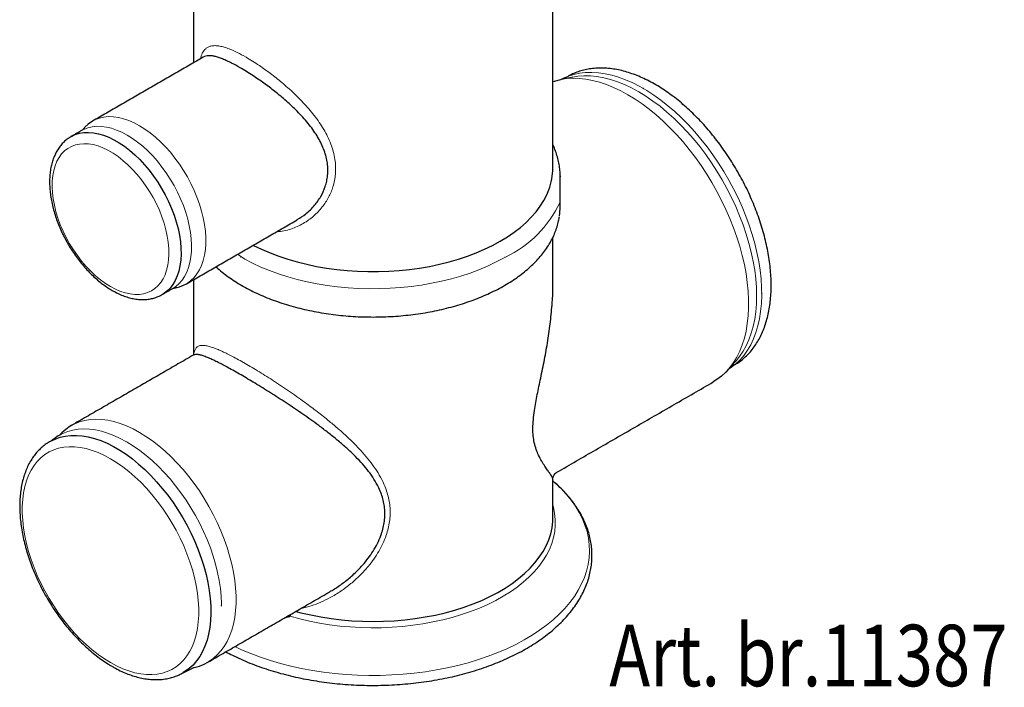
# Model space of a CAD drawing. Units: millimetres. Extents: x 143 to 2243, y 913 to 3883.
# Drawn here: x 1133 to 1710, y 1384 to 1775 of the extents above; entities that cross this region are included whole.
import ezdxf

# ---------------------------------------------------------------- set-up
doc = ezdxf.new("R2010")
doc.units = ezdxf.units.MM
doc.layers.add('DUENN-18', color=253, linetype='Continuous', lineweight=5)
doc.layers.add('SICHTBAR', color=7, linetype='Continuous', lineweight=25)
doc.layers.add('tekst', color=152, linetype='Continuous')
doc.styles.add('ACO', font='trebuc.ttf', dxfattribs={"width": 0.8})

msp = doc.modelspace()

# ---------------------------------------------------------------- linework, layer by layer
at = {"layer": 'DUENN-18', "flags": 128}
for points in [[(1454.26, 1742.22), (1457.33, 1743.18), (1460.75, 1743.9), (1464.32, 1744.31), (1468, 1744.39), (1471.79, 1744.15), (1475.68, 1743.59), (1479.64, 1742.71), (1483.67, 1741.52), (1487.76, 1740.02), (1491.88, 1738.21), (1496.02, 1736.11), (1500.17, 1733.71), (1504.31, 1731.03), (1508.43, 1728.08), (1512.51, 1724.87), (1516.55, 1721.41), (1520.51, 1717.71), (1524.4, 1713.78), (1528.19, 1709.64), (1531.87, 1705.31), (1535.43, 1700.79), (1538.86, 1696.11), (1542.15, 1691.29), (1545.27, 1686.33), (1548.23, 1681.26), (1551, 1676.1), (1553.59, 1670.86), (1555.98, 1665.56), (1558.16, 1660.22), (1560.13, 1654.87), (1561.87, 1649.51), (1563.39, 1644.18), (1564.67, 1638.88), (1565.71, 1633.64), (1566.52, 1628.47), (1567.07, 1623.4), (1567.38, 1618.45), (1567.45, 1613.62), (1567.26, 1608.94), (1566.83, 1604.42), (1566.15, 1600.09), (1565.22, 1595.95), (1564.06, 1592.02), (1562.66, 1588.32), (1561.03, 1584.85), (1559.17, 1581.64), (1557.1, 1578.69), (1554.81, 1576.01), (1552.32, 1573.61), (1551.6, 1573.04)], [(1456.78, 1741.64), (1459.74, 1742.12), (1463.37, 1742.39), (1467.12, 1742.34), (1470.97, 1741.95), (1474.91, 1741.25), (1478.93, 1740.22), (1483, 1738.88), (1487.12, 1737.23), (1491.28, 1735.27), (1495.44, 1733.01), (1499.61, 1730.46), (1503.76, 1727.62), (1507.88, 1724.52), (1511.96, 1721.16), (1515.97, 1717.55), (1519.91, 1713.7), (1523.76, 1709.64), (1527.51, 1705.37), (1531.14, 1700.91), (1534.64, 1696.27), (1538, 1691.48), (1541.2, 1686.55), (1544.24, 1681.5), (1547.09, 1676.34), (1549.76, 1671.11), (1552.23, 1665.8), (1554.5, 1660.45), (1556.54, 1655.08), (1558.37, 1649.7), (1559.96, 1644.33), (1561.32, 1639), (1562.44, 1633.71), (1563.32, 1628.5), (1563.94, 1623.38), (1564.32, 1618.37), (1564.45, 1613.49), (1564.32, 1608.75), (1563.94, 1604.17), (1563.32, 1599.77), (1562.44, 1595.57), (1561.32, 1591.58), (1559.96, 1587.82), (1558.37, 1584.29), (1556.54, 1581.02), (1554.5, 1578.01), (1552.6, 1575.67)], [(1449.68, 1740.19), (1453.12, 1740.71), (1456.79, 1740.93), (1460.57, 1740.83), (1464.46, 1740.41), (1468.43, 1739.66), (1472.47, 1738.61), (1476.57, 1737.23), (1480.72, 1735.56), (1484.89, 1733.58), (1489.08, 1731.3), (1493.27, 1728.74), (1497.44, 1725.9), (1501.59, 1722.79), (1505.69, 1719.43), (1509.73, 1715.82), (1513.7, 1711.98), (1517.58, 1707.92), (1521.37, 1703.65), (1525.04, 1699.2), (1528.58, 1694.57), (1531.99, 1689.78), (1535.24, 1684.85), (1538.33, 1679.8), (1541.25, 1674.64), (1543.99, 1669.4), (1546.53, 1664.08), (1548.87, 1658.72), (1551, 1653.32), (1552.92, 1647.91), (1554.61, 1642.51), (1556.06, 1637.13), (1557.29, 1631.79), (1558.27, 1626.52), (1559.01, 1621.33), (1559.51, 1616.24), (1559.76, 1611.26), (1559.76, 1606.43), (1559.51, 1601.74), (1559.01, 1597.22), (1558.27, 1592.88), (1557.29, 1588.75), (1556.06, 1584.83), (1554.61, 1581.13), (1552.92, 1577.68), (1551, 1574.48), (1548.87, 1571.54), (1547.88, 1570.34)], [(1203.05, 1713.16), (1199.92, 1714.82), (1196.82, 1716.18), (1193.75, 1717.23), (1190.74, 1717.96), (1187.81, 1718.37), (1184.98, 1718.45), (1182.27, 1718.21), (1179.69, 1717.64), (1177.26, 1716.75), (1175.56, 1715.88)], [(1195.81, 1707.66), (1192.73, 1709.3), (1189.67, 1710.63), (1186.66, 1711.65), (1183.7, 1712.35), (1180.83, 1712.73), (1178.05, 1712.79), (1175.39, 1712.53), (1172.87, 1711.94), (1169.81, 1710.67)], [(1230.55, 1620.62), (1231.1, 1620.95), (1233.18, 1622.46), (1235.06, 1624.26), (1236.73, 1626.35), (1238.19, 1628.71), (1239.42, 1631.33), (1240.41, 1634.19), (1241.16, 1637.27), (1241.66, 1640.55), (1241.91, 1644.01), (1241.91, 1647.63), (1241.66, 1651.38), (1241.16, 1655.24), (1240.41, 1659.18), (1239.42, 1663.18), (1238.19, 1667.22), (1236.73, 1671.26), (1235.06, 1675.29), (1233.18, 1679.26), (1231.1, 1683.17), (1228.84, 1686.98), (1226.42, 1690.67), (1223.84, 1694.21), (1221.13, 1697.58), (1218.3, 1700.77), (1215.37, 1703.74), (1212.36, 1706.48), (1209.29, 1708.98), (1206.18, 1711.21), (1203.05, 1713.16)], [(1222.5, 1617.83), (1224.34, 1619.05), (1226.26, 1620.72), (1227.98, 1622.68), (1229.48, 1624.91), (1230.76, 1627.41), (1231.81, 1630.15), (1232.61, 1633.12), (1233.18, 1636.29), (1233.49, 1639.65), (1233.55, 1643.17), (1233.36, 1646.82), (1232.93, 1650.6), (1232.24, 1654.46), (1231.31, 1658.39), (1230.15, 1662.35), (1228.76, 1666.33), (1227.14, 1670.29), (1225.32, 1674.21), (1223.31, 1678.06), (1221.11, 1681.82), (1218.74, 1685.46), (1216.22, 1688.96), (1213.56, 1692.29), (1210.79, 1695.44), (1207.91, 1698.37), (1204.96, 1701.08), (1201.94, 1703.54), (1198.88, 1705.74), (1195.81, 1707.66)], [(1186.08, 1618.94), (1189.02, 1617.39), (1191.94, 1616.14), (1194.82, 1615.21), (1197.63, 1614.59), (1200.36, 1614.3), (1202.98, 1614.34), (1205.47, 1614.7), (1207.83, 1615.39), (1210.02, 1616.4), (1212.03, 1617.72), (1213.85, 1619.33), (1215.47, 1621.24), (1216.87, 1623.43), (1218.04, 1625.87), (1218.97, 1628.56), (1219.66, 1631.46), (1220.1, 1634.57), (1220.29, 1637.85), (1220.23, 1641.29), (1219.91, 1644.85), (1219.35, 1648.52), (1218.53, 1652.25), (1217.48, 1656.04), (1216.2, 1659.84), (1214.69, 1663.63), (1212.97, 1667.38), (1211.05, 1671.07), (1208.94, 1674.66), (1206.67, 1678.13), (1204.24, 1681.46), (1201.68, 1684.62), (1199.01, 1687.58), (1196.24, 1690.33), (1193.39, 1692.84), (1190.49, 1695.1), (1187.56, 1697.08), (1184.61, 1698.78), (1181.68, 1700.18), (1178.78, 1701.27), (1175.93, 1702.05), (1173.16, 1702.5), (1170.48, 1702.63), (1167.92, 1702.43), (1165.5, 1701.9), (1163.22, 1701.05), (1161.12, 1699.89), (1159.2, 1698.42), (1157.48, 1696.65), (1155.97, 1694.6), (1154.68, 1692.29), (1153.63, 1689.72), (1152.82, 1686.92), (1152.25, 1683.91), (1151.94, 1680.72), (1151.87, 1677.35), (1152.06, 1673.85), (1152.5, 1670.23), (1153.19, 1666.53), (1154.13, 1662.77), (1155.3, 1658.97), (1156.7, 1655.17), (1158.31, 1651.4), (1160.14, 1647.67), (1162.15, 1644.03), (1164.34, 1640.49), (1166.69, 1637.09), (1169.19, 1633.85), (1171.81, 1630.78), (1174.53, 1627.93), (1177.35, 1625.29), (1180.22, 1622.91), (1183.14, 1620.78), (1186.08, 1618.94)], [(1260.43, 1637.87), (1264.67, 1634.95), (1269.3, 1632.57), (1274.15, 1630.34), (1279.21, 1628.27), (1284.46, 1626.38), (1289.89, 1624.65), (1295.48, 1623.11), (1301.22, 1621.75), (1307.07, 1620.58), (1313.04, 1619.61), (1319.09, 1618.83), (1325.2, 1618.25), (1331.36, 1617.87), (1337.55, 1617.7), (1343.75, 1617.72), (1349.94, 1617.95), (1356.09, 1618.38), (1362.19, 1619.01), (1368.22, 1619.84), (1374.16, 1620.86), (1379.99, 1622.07), (1385.69, 1623.48), (1391.24, 1625.07), (1396.63, 1626.83), (1401.84, 1628.77), (1406.85, 1630.88), (1411.64, 1633.15), (1416.2, 1635.57), (1417.32, 1636.2)], [(1203.05, 1533.52), (1199.28, 1535.56), (1195.51, 1537.29), (1191.79, 1538.72), (1188.11, 1539.83), (1184.5, 1540.62), (1180.97, 1541.09), (1177.54, 1541.23), (1174.23, 1541.04), (1171.04, 1540.54), (1168, 1539.7), (1165.11, 1538.55), (1163.07, 1537.45)], [(1195.45, 1528.01), (1191.74, 1530.01), (1188.04, 1531.72), (1184.38, 1533.12), (1180.76, 1534.21), (1177.22, 1534.99), (1173.75, 1535.45), (1170.38, 1535.58), (1167.12, 1535.4), (1163.99, 1534.9), (1161, 1534.08), (1158.16, 1532.95), (1156.37, 1531.99)], [(1243.03, 1398.94), (1243.72, 1399.31), (1246.25, 1401.09), (1248.6, 1403.16), (1250.74, 1405.52), (1252.66, 1408.17), (1254.37, 1411.08), (1255.84, 1414.25), (1257.08, 1417.65), (1258.08, 1421.29), (1258.83, 1425.13), (1259.34, 1429.17), (1259.59, 1433.38), (1259.59, 1437.74), (1259.34, 1442.24), (1258.83, 1446.86), (1258.08, 1451.57), (1257.08, 1456.36), (1255.84, 1461.2), (1254.37, 1466.07), (1252.66, 1470.95), (1250.74, 1475.82), (1248.6, 1480.66), (1246.25, 1485.43), (1243.72, 1490.14), (1241, 1494.74), (1238.11, 1499.23), (1235.07, 1503.57), (1231.88, 1507.76), (1228.57, 1511.77), (1225.14, 1515.59), (1221.61, 1519.2), (1218, 1522.57), (1214.32, 1525.71), (1210.59, 1528.59), (1206.83, 1531.19), (1203.05, 1533.52)], [(1186.08, 1398.69), (1189.69, 1396.76), (1193.28, 1395.12), (1196.83, 1393.79), (1200.34, 1392.78), (1203.77, 1392.08), (1207.11, 1391.71), (1210.36, 1391.67), (1213.48, 1391.95), (1216.48, 1392.55), (1219.32, 1393.47), (1222, 1394.71), (1224.51, 1396.27), (1226.83, 1398.12), (1228.95, 1400.27), (1230.86, 1402.7), (1232.56, 1405.4), (1234.02, 1408.36), (1235.26, 1411.56), (1236.25, 1414.99), (1237, 1418.64), (1237.51, 1422.47), (1237.76, 1426.49), (1237.76, 1430.65), (1237.51, 1434.96), (1237, 1439.37), (1236.25, 1443.88), (1235.26, 1448.46), (1234.02, 1453.09), (1232.56, 1457.75), (1230.86, 1462.41), (1228.95, 1467.04), (1226.83, 1471.64), (1224.51, 1476.17), (1222, 1480.62), (1219.32, 1484.95), (1216.48, 1489.16), (1213.48, 1493.22), (1210.36, 1497.11), (1207.11, 1500.81), (1203.77, 1504.3), (1200.34, 1507.57), (1196.83, 1510.6), (1193.28, 1513.38), (1189.69, 1515.88), (1186.08, 1518.11), (1182.48, 1520.05), (1178.89, 1521.68), (1175.33, 1523.01), (1171.83, 1524.03), (1168.4, 1524.72), (1165.05, 1525.09), (1161.81, 1525.13), (1158.68, 1524.86), (1155.69, 1524.25), (1152.85, 1523.33), (1150.16, 1522.09), (1147.66, 1520.54), (1145.34, 1518.68), (1143.22, 1516.54), (1141.3, 1514.11), (1139.61, 1511.4), (1138.14, 1508.44), (1136.91, 1505.24), (1135.91, 1501.81), (1135.16, 1498.17), (1134.66, 1494.33), (1134.41, 1490.32), (1134.41, 1486.15), (1134.66, 1481.85), (1135.16, 1477.43), (1135.91, 1472.92), (1136.91, 1468.34), (1138.14, 1463.71), (1139.61, 1459.06), (1141.3, 1454.4), (1143.22, 1449.76), (1145.34, 1445.16), (1147.66, 1440.63), (1150.16, 1436.19), (1152.85, 1431.85), (1155.69, 1427.64), (1158.68, 1423.58), (1161.81, 1419.69), (1165.05, 1416), (1168.4, 1412.5), (1171.83, 1409.23), (1175.33, 1406.2), (1178.89, 1403.43), (1182.48, 1400.92), (1186.08, 1398.69)], [(1251.05, 1432.12), (1251.04, 1433.21), (1250.85, 1437.62), (1250.41, 1442.15), (1249.72, 1446.78), (1248.79, 1451.5), (1247.61, 1456.26), (1246.2, 1461.07), (1244.55, 1465.89), (1242.69, 1470.69), (1240.61, 1475.47), (1238.32, 1480.2), (1235.85, 1484.85), (1233.18, 1489.41), (1230.35, 1493.85), (1227.36, 1498.15), (1224.23, 1502.3), (1220.97, 1506.28), (1217.59, 1510.06), (1214.11, 1513.63), (1210.55, 1516.98), (1206.93, 1520.08), (1203.25, 1522.93), (1199.54, 1525.51), (1195.81, 1527.81)], [(1258.91, 1408.07), (1262.85, 1406.25), (1268.27, 1403.99), (1273.88, 1401.89), (1279.69, 1399.97), (1285.65, 1398.22), (1291.77, 1396.66), (1298.03, 1395.29), (1304.4, 1394.11), (1310.87, 1393.13), (1317.42, 1392.34), (1324.03, 1391.76), (1330.69, 1391.38), (1337.37, 1391.2), (1344.06, 1391.22), (1350.74, 1391.45), (1357.39, 1391.89), (1363.98, 1392.52), (1370.52, 1393.36), (1376.96, 1394.39), (1383.31, 1395.62), (1389.53, 1397.03), (1395.61, 1398.64), (1401.54, 1400.43), (1407.3, 1402.4), (1412.86, 1404.54), (1418.23, 1406.84), (1423.38, 1409.31), (1428.29, 1411.93), (1432.96, 1414.7), (1437.36, 1417.6), (1441.5, 1420.64), (1445.35, 1423.8), (1448.91, 1427.07), (1452.17, 1430.44), (1455.11, 1433.91), (1457.73, 1437.46), (1460.02, 1441.09), (1461.98, 1444.78), (1463.6, 1448.53), (1464.87, 1452.32), (1465.8, 1456.15), (1466.37, 1459.99), (1466.59, 1463.85), (1466.46, 1467.71), (1465.97, 1471.57), (1465.14, 1475.4), (1463.95, 1479.2), (1462.42, 1482.96), (1460.55, 1486.67), (1458.34, 1490.31), (1455.8, 1493.88), (1452.93, 1497.37), (1449.76, 1500.77), (1446.27, 1504.07), (1445.13, 1505.07)], [(1445.13, 1490.84), (1445.45, 1489.66), (1446.17, 1486.14), (1446.54, 1482.59), (1446.56, 1479.04), (1446.22, 1475.5), (1445.53, 1471.97), (1444.48, 1468.47), (1443.09, 1465.02), (1441.36, 1461.61), (1439.29, 1458.27), (1436.89, 1455), (1434.17, 1451.82), (1431.13, 1448.73), (1427.8, 1445.75), (1424.17, 1442.88), (1420.26, 1440.14), (1416.08, 1437.54), (1411.65, 1435.08), (1406.99, 1432.77), (1402.1, 1430.62), (1397, 1428.63), (1391.71, 1426.82), (1386.25, 1425.18), (1380.64, 1423.73), (1374.89, 1422.47), (1369.03, 1421.4), (1363.07, 1420.53), (1357.03, 1419.86), (1350.94, 1419.39), (1344.81, 1419.13), (1338.66, 1419.07), (1332.51, 1419.21), (1326.4, 1419.56), (1320.32, 1420.11), (1314.31, 1420.86), (1308.39, 1421.81), (1302.57, 1422.95), (1296.87, 1424.29), (1291.32, 1425.81)]]:
    msp.add_lwpolyline(points, dxfattribs=at)
at = {"layer": 'DUENN-18'}
msp.add_arc((1388.83, 1696.58), 66.76, 295.2612, 335.08819, dxfattribs=at)
for points, knots in [([(1238.61, 1752.28), (1238.99, 1753.46), (1239.8, 1755.98), (1241.44, 1758.02), (1243.21, 1759.23), (1244.85, 1759.84), (1246.76, 1760.09), (1248.93, 1759.99), (1251.35, 1759.53), (1254.02, 1758.74), (1257.01, 1757.59), (1260.76, 1755.88), (1263.72, 1754.23), (1265.46, 1753.27)], [0, 0, 0, 0, 0.12381, 0.263523, 0.340378, 0.417741, 0.49678, 0.576445, 0.65216, 0.728525, 0.807114, 0.88655, 1, 1, 1, 1]), ([(1265.46, 1753.27), (1266.72, 1752.52), (1269.25, 1751.02), (1272.98, 1748.57), (1276.51, 1746.12), (1279.81, 1743.7), (1283.14, 1741.12), (1286.52, 1738.36), (1289.91, 1735.44), (1293.3, 1732.34), (1296.59, 1729.13), (1299.88, 1725.69), (1303.1, 1722.03), (1306.2, 1718.12), (1309.06, 1714.09), (1311.61, 1709.93), (1313.8, 1705.68), (1315.59, 1701.32), (1316.93, 1696.85), (1317.71, 1692.56), (1318, 1688.53), (1317.88, 1684.78), (1317.36, 1681.06), (1316.2, 1676.45), (1313.97, 1671.12), (1310.83, 1666.31), (1307.74, 1662.75), (1305.07, 1660.19), (1302.15, 1657.88), (1298.93, 1655.8), (1295.43, 1654), (1291.64, 1652.53), (1287.68, 1651.55), (1284.85, 1651.07), (1283.37, 1651.06), (1283.28, 1651.06)], [0, 0, 0, 0, 0.032041, 0.064463, 0.090248, 0.116035, 0.142347, 0.168661, 0.196408, 0.224157, 0.252238, 0.280648, 0.311798, 0.343149, 0.375134, 0.407345, 0.439421, 0.471755, 0.504968, 0.538515, 0.566411, 0.594306, 0.622632, 0.651397, 0.702623, 0.754965, 0.783273, 0.811736, 0.840671, 0.869768, 0.901145, 0.932743, 0.96508, 0.997696, 1, 1, 1, 1]), ([(1234.83, 1578.72), (1234.91, 1579.34), (1235.08, 1580.81), (1235.72, 1582.43), (1236.78, 1583.73), (1238.23, 1584.39), (1239.98, 1584.57), (1241.97, 1584.37), (1244.38, 1583.79), (1246.99, 1582.9), (1249.66, 1581.81), (1252.29, 1580.63), (1255.19, 1579.22), (1258.41, 1577.56), (1261.96, 1575.63), (1265.85, 1573.41), (1270, 1570.97), (1274.31, 1568.33), (1278.76, 1565.53), (1283.28, 1562.6), (1287.9, 1559.52), (1292.61, 1556.29), (1298.2, 1552.35), (1304.61, 1547.64), (1311.16, 1542.56), (1317.02, 1537.75), (1322.23, 1533.22), (1327.22, 1528.56), (1331.8, 1523.9), (1335.93, 1519.25), (1339.59, 1514.6), (1342.86, 1509.76), (1345.36, 1505.21), (1347.19, 1501.01), (1348.45, 1497.22), (1349.35, 1493.31), (1349.84, 1489.33), (1349.9, 1485.32), (1349.55, 1481.3), (1348.77, 1477.26), (1347.51, 1472.96), (1345.68, 1468.45), (1343.24, 1463.8), (1340.35, 1459.31), (1336.72, 1454.55), (1332.25, 1449.67), (1326.86, 1444.8), (1321, 1440.41), (1315.09, 1436.84), (1309.3, 1434), (1303.68, 1431.92), (1299.71, 1430.68), (1297.62, 1430.36), (1297.48, 1430.33)], [0, 0, 0, 0, 0.018983, 0.044767, 0.071096, 0.097621, 0.118566, 0.139773, 0.161124, 0.182786, 0.198514, 0.214369, 0.230317, 0.24641, 0.26357, 0.280937, 0.298447, 0.316175, 0.333389, 0.350791, 0.368313, 0.386011, 0.404195, 0.431697, 0.459504, 0.481442, 0.503498, 0.525902, 0.548421, 0.569007, 0.589809, 0.610729, 0.631914, 0.646871, 0.661952, 0.677125, 0.692449, 0.707454, 0.722626, 0.737908, 0.75335, 0.772067, 0.790924, 0.810023, 0.829224, 0.85463, 0.880213, 0.906331, 0.932635, 0.954312, 0.976265, 0.998368, 1, 1, 1, 1])]:
    msp.add_open_spline(points, degree=3, knots=knots, dxfattribs=at)
for points in [[(1456.78, 1741.64), (1449.81, 1740.22)], [(1547.88, 1570.34), (1552.6, 1575.67)], [(1195.81, 1527.8), (1195.45, 1528.01)]]:
    msp.add_open_spline(points, degree=1, dxfattribs=at)
at = {"layer": 'SICHTBAR'}
for p, q in [((1449.38, 1683.76), (1449.38, 1683.26)), ((1150.33, 1527.97), (1150.56, 1528.1)), ((1291.18, 1426.7), (1291.32, 1425.81))]:
    msp.add_line(p, q, dxfattribs=at)
at = {"layer": 'SICHTBAR', "flags": 128}
for points in [[(1449.81, 1740.22), (1450.92, 1740.8), (1454.26, 1742.22)], [(1445.13, 1738.99), (1446.17, 1739.32), (1449.81, 1740.22)], [(1175.56, 1715.88), (1172.93, 1714.04), (1171.05, 1712.24), (1170.84, 1712.01)], [(1162.86, 1706.7), (1163.2, 1706.89), (1165.48, 1707.95), (1167.93, 1708.7), (1170.52, 1709.13), (1173.24, 1709.23), (1176.07, 1709.01), (1178.98, 1708.47), (1181.97, 1707.6), (1185.01, 1706.43), (1188.08, 1704.94), (1191.16, 1703.17), (1194.23, 1701.1), (1197.27, 1698.77), (1200.26, 1696.19), (1203.17, 1693.36), (1206, 1690.32), (1208.72, 1687.08), (1211.31, 1683.66), (1213.76, 1680.09), (1216.04, 1676.38), (1218.15, 1672.57), (1220.07, 1668.68), (1221.79, 1664.74), (1223.29, 1660.77), (1224.57, 1656.79), (1225.62, 1652.85), (1226.43, 1648.95), (1226.99, 1645.13), (1227.3, 1641.41), (1227.37, 1637.82), (1227.18, 1634.37), (1226.74, 1631.11), (1226.05, 1628.04), (1225.13, 1625.18), (1223.96, 1622.56), (1222.57, 1620.19), (1220.96, 1618.09), (1219.14, 1616.27), (1217.12, 1614.75), (1216.3, 1614.25)], [(1169.81, 1710.67), (1169.11, 1710.31)], [(1269.65, 1643.19), (1269.91, 1643.06), (1274.6, 1640.79), (1279.51, 1638.68), (1284.63, 1636.73), (1289.93, 1634.97), (1295.4, 1633.38), (1301.02, 1631.98), (1306.77, 1630.77), (1312.64, 1629.76), (1318.6, 1628.94), (1324.62, 1628.33), (1330.71, 1627.92), (1336.82, 1627.71), (1342.94, 1627.71), (1349.05, 1627.92), (1355.13, 1628.33), (1361.16, 1628.94), (1367.12, 1629.76), (1372.98, 1630.77), (1378.74, 1631.98), (1384.36, 1633.38), (1389.83, 1634.97), (1395.13, 1636.73), (1400.25, 1638.68), (1405.16, 1640.79), (1409.85, 1643.06), (1414.3, 1645.48), (1418.5, 1648.05), (1422.44, 1650.76), (1426.09, 1653.6), (1429.46, 1656.55), (1432.52, 1659.61), (1435.27, 1662.77), (1437.69, 1666.01), (1439.79, 1669.34), (1441.54, 1672.72), (1442.78, 1675.69)], [(1224.84, 1618.47), (1226.42, 1618.86), (1228.84, 1619.75), (1230.55, 1620.62)], [(1547.88, 1570.34), (1546.53, 1568.88), (1543.99, 1566.5), (1541.25, 1564.41), (1539.07, 1563.04)], [(1551.6, 1573.04), (1549.64, 1571.5), (1547.88, 1570.34)], [(1163.06, 1537.48), (1162.39, 1537.08), (1159.86, 1535.31), (1157.51, 1533.24), (1156.36, 1532.02)], [(1150.56, 1528.1), (1150.89, 1528.29), (1153.64, 1529.62), (1156.55, 1530.63), (1159.61, 1531.32), (1162.81, 1531.7), (1166.13, 1531.74), (1169.56, 1531.46), (1173.08, 1530.86), (1176.68, 1529.93), (1180.33, 1528.69), (1184.03, 1527.13), (1187.75, 1525.27), (1191.48, 1523.12), (1195.21, 1520.68), (1198.91, 1517.97), (1202.56, 1514.99), (1206.16, 1511.76), (1209.68, 1508.3), (1213.11, 1504.62), (1216.43, 1500.74), (1219.63, 1496.68), (1222.69, 1492.45), (1225.6, 1488.07), (1228.35, 1483.57), (1230.92, 1478.96), (1233.3, 1474.27), (1235.49, 1469.52), (1237.46, 1464.72), (1239.22, 1459.9), (1240.74, 1455.09), (1242.04, 1450.3), (1243.1, 1445.56), (1243.91, 1440.88), (1244.48, 1436.3), (1244.79, 1431.82), (1244.85, 1427.48), (1244.66, 1423.28), (1244.22, 1419.26), (1243.53, 1415.42), (1242.6, 1411.79), (1241.42, 1408.38), (1240.01, 1405.21), (1238.37, 1402.29), (1236.5, 1399.64), (1234.42, 1397.26), (1232.14, 1395.17), (1229.66, 1393.38), (1228.72, 1392.81)], [(1156.37, 1531.99), (1155.49, 1531.51), (1153, 1529.77), (1151.45, 1528.56)], [(1294.64, 1428.69), (1297.59, 1427.91), (1303.35, 1426.57), (1309.23, 1425.43), (1315.22, 1424.48), (1321.3, 1423.75), (1327.44, 1423.22), (1333.62, 1422.9), (1339.83, 1422.79), (1346.04, 1422.9), (1352.22, 1423.21), (1358.36, 1423.74), (1364.44, 1424.47), (1370.43, 1425.41), (1376.32, 1426.55), (1382.08, 1427.89), (1387.69, 1429.42), (1393.13, 1431.15), (1398.39, 1433.05), (1403.45, 1435.13), (1408.29, 1437.38), (1412.88, 1439.79), (1417.23, 1442.35), (1421.3, 1445.05), (1425.09, 1447.89), (1428.59, 1450.85), (1431.77, 1453.93), (1434.64, 1457.11), (1437.17, 1460.38), (1439.37, 1463.73), (1441.22, 1467.15), (1442.72, 1470.63), (1443.86, 1474.15), (1444.64, 1477.71), (1445.06, 1481.29), (1445.13, 1483.55)], [(1234.97, 1395.84), (1235.07, 1395.86), (1238.11, 1396.69), (1241, 1397.85), (1243.05, 1398.91)]]:
    msp.add_lwpolyline(points, dxfattribs=at)
at = {"layer": 'SICHTBAR'}
for centre, radius, start, end in [((1408.59, 1688.57), 36.54, 339.35497, 359.80423), ((1412.67, 1665.59), 36.71, 351.77119, 359.98977), ((1278.64, 1430.15), 13.4, 341.12329, 346.30938)]:
    msp.add_arc(centre, radius, start, end, dxfattribs=at)
for points in [[(1234.63, 1832.87), (1234.63, 1749.99)], [(1445.13, 1688.45), (1445.13, 1832.82)], [(1240.43, 1753.33), (1175.56, 1715.88)], [(1498.46, 1734.73), (1498.11, 1734.94)], [(1169.11, 1710.31), (1162.92, 1706.74)], [(1170.84, 1712.01), (1169.81, 1710.67)], [(1449.38, 1677.24), (1449.38, 1683.76)], [(1449.38, 1665.58), (1449.38, 1677.24)], [(1230.55, 1620.62), (1295.42, 1658.07)], [(1445.13, 1620.92), (1445.13, 1647.74)], [(1262.3, 1636.28), (1262.44, 1636.2)], [(1417.32, 1636.2), (1417.46, 1636.28)], [(1234.63, 1622.97), (1234.63, 1578.7)], [(1216.31, 1614.25), (1222.5, 1617.83)], [(1222.5, 1617.83), (1224.84, 1618.47)], [(1567.45, 1614.81), (1567.45, 1615.22)], [(1234.53, 1578.74), (1163.06, 1537.48)], [(1234.61, 1578.76), (1234.53, 1578.74)], [(1447.5, 1510.18), (1539.07, 1563.04)], [(1445.13, 1483.55), (1445.13, 1506.15)], [(1447.48, 1510.21), (1447.48, 1510.21)], [(1243.05, 1398.91), (1314.53, 1440.18)], [(1251.05, 1431.72), (1251.05, 1432.12)], [(1288.8, 1425.33), (1291.32, 1425.81)], [(1228.68, 1392.78), (1234.97, 1395.84)]]:
    msp.add_open_spline(points, degree=1, dxfattribs=at)
for points, knots in [([(1261.92, 1747.14), (1260.25, 1748.08), (1257.57, 1749.58), (1254.24, 1751.18), (1251.66, 1752.3), (1249.28, 1753.17), (1247.54, 1753.66), (1245.89, 1754), (1244.33, 1754.2), (1242.59, 1754.11), (1241.3, 1753.82), (1240.67, 1753.42), (1240.45, 1753.29)], [0, 0, 0, 0, 0.163599, 0.263121, 0.363463, 0.466283, 0.569905, 0.609864, 0.71954, 0.830028, 0.942942, 1, 1, 1, 1]), ([(1295.38, 1658.13), (1297.11, 1659.19), (1299.86, 1660.88), (1303.16, 1663.86), (1306.23, 1667.15), (1309.38, 1671.6), (1311.6, 1676.49), (1312.76, 1680.71), (1313.29, 1684.09), (1313.43, 1687.58), (1313.16, 1691.19), (1312.45, 1694.87), (1311.3, 1698.62), (1309.72, 1702.37), (1308.2, 1705.23), (1306.5, 1708.08), (1304.6, 1710.92), (1301.81, 1714.57), (1298.72, 1718.16), (1294.55, 1722.55), (1290.17, 1726.65), (1285.74, 1730.45), (1281.35, 1734), (1276.96, 1737.31), (1272.66, 1740.34), (1269.21, 1742.66), (1265.58, 1744.98), (1263.15, 1746.42), (1261.92, 1747.14)], [0, 0, 0, 0, 0.057108, 0.090767, 0.124622, 0.183316, 0.243333, 0.274672, 0.306265, 0.338701, 0.371439, 0.405378, 0.439641, 0.474862, 0.510385, 0.521218, 0.557369, 0.593778, 0.630952, 0.668377, 0.733479, 0.766688, 0.800098, 0.860983, 0.89212, 0.923473, 0.961519, 1, 1, 1, 1]), ([(1551.6, 1573.04), (1552.07, 1573.37), (1553.61, 1574.26), (1555.93, 1576.01), (1558.49, 1578.25), (1560.85, 1580.76), (1563.02, 1583.52), (1565, 1586.51), (1566.78, 1589.74), (1568.34, 1593.2), (1569.69, 1596.87), (1570.81, 1600.74), (1571.71, 1604.79), (1572.37, 1609.03), (1572.81, 1613.42), (1573.01, 1617.95), (1572.97, 1622.6), (1572.71, 1627.37), (1572.21, 1632.23), (1571.49, 1637.16), (1570.54, 1642.16), (1569.38, 1647.2), (1567.99, 1652.27), (1566.4, 1657.36), (1564.61, 1662.44), (1562.61, 1667.51), (1560.43, 1672.55), (1558.06, 1677.53), (1555.51, 1682.45), (1552.79, 1687.29), (1549.92, 1692.04), (1546.89, 1696.67), (1543.72, 1701.18), (1540.42, 1705.55), (1537, 1709.77), (1533.47, 1713.82), (1529.83, 1717.69), (1526.11, 1721.37), (1522.31, 1724.85), (1518.44, 1728.11), (1514.51, 1731.14), (1510.54, 1733.94), (1506.53, 1736.48), (1502.51, 1738.78), (1498.47, 1740.8), (1494.44, 1742.55), (1490.42, 1744.02), (1486.44, 1745.2), (1482.5, 1746.08), (1478.62, 1746.67), (1474.82, 1746.95), (1471.11, 1746.93), (1467.5, 1746.6), (1464.02, 1745.98), (1460.68, 1745.07), (1457.48, 1743.85), (1455.1, 1742.75), (1454.26, 1742.22), (1454.26, 1742.22)], [0, 0, 0, 0, 0.010177, 0.027685, 0.045207, 0.062784, 0.080448, 0.098223, 0.116119, 0.134138, 0.152269, 0.170495, 0.188798, 0.207157, 0.225553, 0.24397, 0.262397, 0.280823, 0.299242, 0.317651, 0.336048, 0.354432, 0.372804, 0.391165, 0.409515, 0.427857, 0.446191, 0.46452, 0.482845, 0.501169, 0.519493, 0.537818, 0.556146, 0.574479, 0.592819, 0.611167, 0.629526, 0.647897, 0.666282, 0.684681, 0.703097, 0.721528, 0.739975, 0.758435, 0.776905, 0.795377, 0.81384, 0.832281, 0.850682, 0.869023, 0.887281, 0.905435, 0.923467, 0.941369, 0.959143, 0.976803, 0.994375, 1, 1, 1, 1]), ([(1162.86, 1706.66), (1162.31, 1706.34), (1161.02, 1705.57), (1159.19, 1704.06), (1157.35, 1702.19), (1155.72, 1700.07), (1154.28, 1697.72), (1153.06, 1695.15), (1152.05, 1692.36), (1151.28, 1689.38), (1150.73, 1686.21), (1150.43, 1682.89), (1150.37, 1679.44), (1150.54, 1675.87), (1150.96, 1672.22), (1151.6, 1668.5), (1152.47, 1664.75), (1153.55, 1660.97), (1154.85, 1657.2), (1156.34, 1653.44), (1158.03, 1649.73), (1159.9, 1646.09), (1161.94, 1642.52), (1164.14, 1639.06), (1166.49, 1635.73), (1168.97, 1632.53), (1171.57, 1629.5), (1174.28, 1626.64), (1177.08, 1623.98), (1179.97, 1621.52), (1182.92, 1619.3), (1185.31, 1617.71), (1186.72, 1616.88), (1187.12, 1616.65)], [0, 0, 0, 0, 0.023042, 0.054084, 0.0852, 0.116564, 0.148309, 0.180511, 0.21318, 0.246266, 0.279679, 0.313315, 0.347078, 0.380892, 0.414691, 0.448452, 0.482164, 0.515823, 0.549436, 0.583008, 0.616551, 0.650074, 0.683589, 0.717108, 0.750639, 0.784193, 0.817783, 0.85142, 0.885115, 0.918877, 0.952714, 0.986626, 1, 1, 1, 1]), ([(1449.34, 1683.21), (1449.36, 1683.57), (1449.42, 1685.11), (1449.21, 1687.84), (1448.71, 1691.37), (1447.87, 1694.87), (1446.71, 1698.34), (1445.78, 1700.7), (1445.16, 1701.88), (1445.13, 1701.94)], [0, 0, 0, 0, 0.0565821, 0.2425582, 0.4285173, 0.614782, 0.8016802, 0.9894692, 1, 1, 1, 1]), ([(1247.81, 1630.58), (1248.16, 1630.25), (1249.55, 1628.93), (1252.25, 1626.74), (1255.91, 1624.01), (1259.84, 1621.42), (1263.99, 1618.95), (1268.36, 1616.62), (1272.93, 1614.43), (1277.7, 1612.39), (1282.64, 1610.51), (1287.75, 1608.79), (1293, 1607.23), (1298.39, 1605.84), (1303.9, 1604.62), (1309.51, 1603.58), (1315.2, 1602.72), (1320.97, 1602.03), (1326.79, 1601.53), (1332.64, 1601.21), (1338.52, 1601.08), (1344.4, 1601.13), (1350.27, 1601.36), (1356.11, 1601.78), (1361.9, 1602.38), (1367.63, 1603.16), (1373.28, 1604.12), (1378.83, 1605.26), (1384.28, 1606.57), (1389.6, 1608.05), (1394.77, 1609.69), (1399.79, 1611.5), (1404.64, 1613.47), (1409.31, 1615.59), (1413.78, 1617.85), (1418.03, 1620.26), (1422.07, 1622.8), (1425.86, 1625.47), (1429.41, 1628.27), (1432.7, 1631.17), (1435.72, 1634.19), (1438.45, 1637.3), (1440.9, 1640.49), (1443.05, 1643.77), (1444.9, 1647.11), (1446.44, 1650.5), (1447.65, 1653.94), (1448.51, 1657.12), (1448.82, 1659.17), (1448.95, 1660.05)], [0, 0, 0, 0, 0.007254, 0.028969, 0.050708, 0.07246, 0.094218, 0.115977, 0.137731, 0.159481, 0.181223, 0.202957, 0.224684, 0.246404, 0.268117, 0.289824, 0.311525, 0.333223, 0.354916, 0.376608, 0.398298, 0.419988, 0.441678, 0.46337, 0.485064, 0.506761, 0.528463, 0.55017, 0.571883, 0.593604, 0.615332, 0.63707, 0.658817, 0.680573, 0.702339, 0.724113, 0.745894, 0.767678, 0.789462, 0.811237, 0.832995, 0.854726, 0.876418, 0.898056, 0.919627, 0.941121, 0.962531, 0.983856, 1, 1, 1, 1]), ([(1444.75, 1609.51), (1444.75, 1609.58), (1445.06, 1612.97), (1445.2, 1616.79), (1445.1, 1620.49), (1445.09, 1620.92)], [0, 0, 0, 0, 0.0177013, 0.8846985, 1, 1, 1, 1]), ([(1187.12, 1616.65), (1187.66, 1616.35), (1189.21, 1615.47), (1191.8, 1614.24), (1194.86, 1613.04), (1197.91, 1612.15), (1200.93, 1611.56), (1203.88, 1611.29), (1206.74, 1611.33), (1209.49, 1611.68), (1212.1, 1612.35), (1214.38, 1613.2), (1215.71, 1613.95), (1216.28, 1614.27)], [0, 0, 0, 0, 0.053152, 0.153203, 0.253311, 0.35317, 0.452476, 0.550876, 0.648028, 0.743702, 0.837858, 0.930681, 1, 1, 1, 1]), ([(1445.05, 1506.15), (1445.07, 1506.22), (1445.16, 1506.51), (1444.58, 1507.62), (1443.47, 1509.34), (1442.02, 1511.43), (1440.43, 1513.74), (1438.64, 1516.55), (1436.89, 1519.76), (1435.36, 1523.39), (1434.26, 1527.16), (1433.58, 1531.39), (1433.37, 1535.91), (1433.64, 1540.98), (1434.28, 1546.06), (1435.11, 1550.99), (1436.31, 1557.28), (1438.09, 1565.71), (1440.27, 1576.26), (1442.25, 1587.33), (1443.86, 1598.44), (1444.45, 1605.84), (1444.75, 1609.51)], [0, 0, 0, 0, 0.022135, 0.091968, 0.162213, 0.216288, 0.270538, 0.325402, 0.380564, 0.423777, 0.467521, 0.502318, 0.53797, 0.572804, 0.608552, 0.637715, 0.667102, 0.726898, 0.794483, 0.862523, 0.93171, 1, 1, 1, 1]), ([(1235.07, 1579.32), (1235.07, 1579.32), (1235.07, 1579.31), (1234.86, 1579.04), (1234.65, 1578.93), (1234.56, 1578.88)], [0, 0, 0, 0, 0.27852, 0.672825, 1, 1, 1, 1]), ([(1314.49, 1440.25), (1315.4, 1440.75), (1318.37, 1442.4), (1323.13, 1445.84), (1328.7, 1450.5), (1333.31, 1455.23), (1337.02, 1459.77), (1339.94, 1463.99), (1342.47, 1468.46), (1344.36, 1472.77), (1345.65, 1476.84), (1346.46, 1480.61), (1346.84, 1484.45), (1346.78, 1488.27), (1346.29, 1491.99), (1345.4, 1495.63), (1344.1, 1499.21), (1342.25, 1503.14), (1339.72, 1507.35), (1336.44, 1511.81), (1332.69, 1516.17), (1328.49, 1520.5), (1323.88, 1524.79), (1318.87, 1529.09), (1313.58, 1533.34), (1308.39, 1537.28), (1303.39, 1540.91), (1298.64, 1544.26), (1293.8, 1547.57), (1289, 1550.76), (1284.32, 1553.81), (1279.75, 1556.72), (1275.2, 1559.56), (1270.78, 1562.27), (1266.53, 1564.81), (1262.48, 1567.19), (1258.59, 1569.42), (1255.06, 1571.38), (1251.91, 1573.07), (1249.11, 1574.51), (1246.54, 1575.78), (1243.96, 1576.96), (1241.5, 1577.97), (1239.23, 1578.73), (1237.34, 1579.13), (1235.74, 1579.22), (1234.99, 1578.92), (1234.61, 1578.76)], [0, 0, 0, 0, 0.013424, 0.043754, 0.074707, 0.105884, 0.12766, 0.149545, 0.171834, 0.194304, 0.211456, 0.228731, 0.246432, 0.264296, 0.281409, 0.298661, 0.316306, 0.334067, 0.358099, 0.382322, 0.407035, 0.431881, 0.457972, 0.484191, 0.510808, 0.537568, 0.559306, 0.581137, 0.603283, 0.62555, 0.646172, 0.666916, 0.68807, 0.709381, 0.729919, 0.750615, 0.771818, 0.793199, 0.812015, 0.830945, 0.850213, 0.869588, 0.894621, 0.919845, 0.945615, 0.971547, 1, 1, 1, 1]), ([(1150.3, 1527.94), (1149.49, 1527.44), (1147.82, 1526.39), (1145.5, 1524.48), (1143.3, 1522.3), (1141.3, 1519.86), (1139.49, 1517.19), (1137.88, 1514.29), (1136.49, 1511.16), (1135.31, 1507.81), (1134.36, 1504.27), (1133.64, 1500.55), (1133.16, 1496.66), (1132.91, 1492.62), (1132.9, 1488.46), (1133.12, 1484.18), (1133.57, 1479.82), (1134.25, 1475.38), (1135.16, 1470.88), (1136.28, 1466.35), (1137.62, 1461.8), (1139.17, 1457.24), (1140.91, 1452.7), (1142.85, 1448.19), (1144.98, 1443.73), (1147.28, 1439.34), (1149.75, 1435.03), (1152.38, 1430.82), (1155.15, 1426.73), (1158.06, 1422.77), (1161.1, 1418.96), (1164.26, 1415.32), (1167.51, 1411.85), (1170.86, 1408.58), (1174.29, 1405.51), (1177.79, 1402.66), (1181.34, 1400.05), (1184.45, 1397.98), (1186.39, 1396.83), (1187.12, 1396.4)], [0, 0, 0, 0, 0.0244598, 0.0505087, 0.07662, 0.102873, 0.1293284, 0.156021, 0.1829587, 0.2101249, 0.2374851, 0.2649956, 0.2926115, 0.3202925, 0.3480063, 0.3757259, 0.4034336, 0.4311212, 0.4587842, 0.4864218, 0.5140347, 0.5416252, 0.5691965, 0.5967522, 0.6242963, 0.651833, 0.6793667, 0.7069015, 0.7344408, 0.7619886, 0.7895496, 0.817128, 0.8447281, 0.8723541, 0.9000094, 0.927697, 0.9554185, 0.9831735, 1, 1, 1, 1]), ([(1253.6, 1405.01), (1254.9, 1404.32), (1257.78, 1402.79), (1262.49, 1400.6), (1267.67, 1398.4), (1273.04, 1396.36), (1278.56, 1394.48), (1284.24, 1392.77), (1290.05, 1391.23), (1295.98, 1389.86), (1302.02, 1388.67), (1308.15, 1387.65), (1314.35, 1386.82), (1320.62, 1386.16), (1326.93, 1385.69), (1333.27, 1385.41), (1339.63, 1385.31), (1345.99, 1385.39), (1352.34, 1385.66), (1358.65, 1386.12), (1364.92, 1386.76), (1371.13, 1387.58), (1377.26, 1388.58), (1383.31, 1389.76), (1389.25, 1391.11), (1395.07, 1392.64), (1400.75, 1394.34), (1406.29, 1396.2), (1411.67, 1398.23), (1416.87, 1400.42), (1421.89, 1402.76), (1426.71, 1405.24), (1431.32, 1407.88), (1435.71, 1410.65), (1439.85, 1413.55), (1443.76, 1416.58), (1447.4, 1419.73), (1450.78, 1422.99), (1453.88, 1426.36), (1456.69, 1429.82), (1459.21, 1433.36), (1461.42, 1436.98), (1463.32, 1440.66), (1464.91, 1444.39), (1466.18, 1448.15), (1467.13, 1451.95), (1467.76, 1455.77), (1468.07, 1459.59), (1468.07, 1463.41), (1467.75, 1467.22), (1467.11, 1471.01), (1466.17, 1474.77), (1464.91, 1478.5), (1463.34, 1482.19), (1461.47, 1485.83), (1459.29, 1489.41), (1456.81, 1492.92), (1454.04, 1496.36), (1450.97, 1499.7), (1448.01, 1502.62), (1445.96, 1504.37), (1445.13, 1505.08)], [0, 0, 0, 0, 0.0140766, 0.0313313, 0.0485798, 0.065821, 0.0830543, 0.1002796, 0.1174972, 0.1347076, 0.1519113, 0.1691093, 0.1863023, 0.2034913, 0.2206771, 0.2378608, 0.2550433, 0.2722257, 0.2894087, 0.3065932, 0.3237801, 0.3409706, 0.3581655, 0.3753658, 0.3925726, 0.4097866, 0.4270088, 0.4442398, 0.4614803, 0.4787305, 0.4959906, 0.51326, 0.5305377, 0.5478219, 0.5651097, 0.5823954, 0.5996727, 0.6169335, 0.6341681, 0.651365, 0.6685118, 0.685596, 0.7026064, 0.719535, 0.7363785, 0.7531397, 0.769828, 0.7864595, 0.8030551, 0.819639, 0.8362282, 0.8528471, 0.8695168, 0.8862537, 0.9030678, 0.9199628, 0.9369367, 0.9539827, 0.9710909, 0.9882498, 1, 1, 1, 1]), ([(1445.15, 1506.14), (1445.15, 1506.22), (1445.13, 1506.56), (1445.28, 1507.36), (1445.71, 1508.43), (1446.45, 1509.4), (1447.13, 1509.98), (1447.47, 1510.14), (1447.51, 1510.16)], [0, 0, 0, 0, 0.070914, 0.287977, 0.507058, 0.745598, 0.972178, 1, 1, 1, 1]), ([(1187.12, 1396.4), (1187.76, 1396.04), (1189.61, 1395), (1192.68, 1393.47), (1196.31, 1391.93), (1199.93, 1390.68), (1203.52, 1389.71), (1207.07, 1389.06), (1210.54, 1388.7), (1213.93, 1388.66), (1217.21, 1388.92), (1220.37, 1389.48), (1223.39, 1390.34), (1226.19, 1391.43), (1227.91, 1392.37), (1228.72, 1392.82)], [0, 0, 0, 0, 0.043439, 0.1254939, 0.2075941, 0.2896259, 0.3714887, 0.4530548, 0.534178, 0.6147113, 0.694534, 0.7735817, 0.8518691, 0.9294989, 1, 1, 1, 1])]:
    msp.add_open_spline(points, degree=3, knots=knots, dxfattribs=at)

# ---------------------------------------------------------------- texts
at = {"layer": 'tekst', "style": 'ACO', "width": 0.8}
msp.add_text('Art. br.11387', height=36, dxfattribs=at).set_placement((1478.21, 1384.85))

doc.saveas('drawing.dxf')
